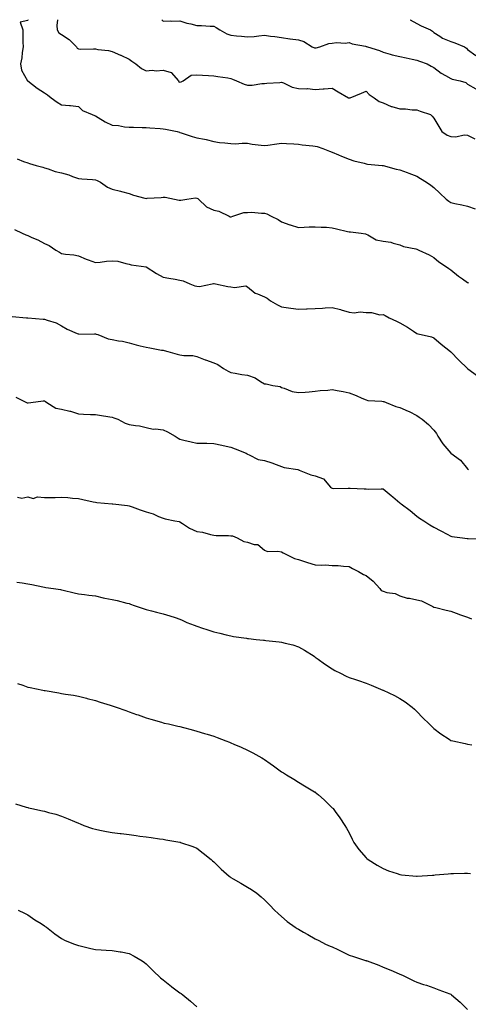
# Model space of a CAD drawing. Units: inches. Extents: x 1031843 to 1034483, y 7319018 to 7321658.
# Drawn here: x 1033333 to 1033598, y 7321076 to 7321658 of the extents above; entities that cross this region are included whole.
import ezdxf

# ---------------------------------------------------------------- set-up
doc = ezdxf.new("R2010")
doc.units = ezdxf.units.IN
doc.header["$MEASUREMENT"] = 0
doc.layers.add('Contour_10317319', color=7, linetype='Continuous', true_color=0x1c864b)

msp = doc.modelspace()

# ---------------------------------------------------------------- linework, layer by layer
at = {"layer": 'Contour_10317319'}
for points in [[(1033338.42, 7321658, 3183), (1033338.05, 7321657.44, 3183), (1033333.52, 7321656.45, 3183), (1033335.1, 7321651.92, 3183), (1033335.18, 7321649.05, 3183), (1033335.26, 7321644.72, 3183), (1033335.34, 7321641.92, 3183), (1033334.75, 7321638.62, 3183), (1033334.55, 7321635.42, 3183), (1033333.73, 7321631.92, 3183), (1033334.32, 7321628.19, 3183), (1033338.03, 7321621.94, 3183), (1033338.03, 7321621.91, 3183), (1033338.05, 7321621.9, 3183), (1033338.15, 7321621.82, 3183), (1033343.71, 7321617.59, 3183), (1033348.05, 7321614.76, 3183), (1033349.71, 7321613.58, 3183), (1033352.01, 7321611.92, 3183), (1033355.49, 7321609.37, 3183), (1033358.05, 7321607.61, 3183), (1033362.74, 7321607.23, 3183), (1033363.34, 7321607.21, 3183), (1033368.05, 7321606.8, 3183), (1033370.53, 7321604.4, 3183), (1033376.25, 7321601.92, 3183), (1033377.5, 7321601.36, 3183), (1033378.05, 7321601.23, 3183), (1033379.67, 7321600.29, 3183), (1033383.83, 7321597.69, 3183), (1033388.05, 7321595.77, 3183), (1033391.64, 7321595.51, 3183), (1033395.22, 7321594.76, 3183), (1033398.05, 7321594.49, 3183), (1033400.69, 7321594.56, 3183), (1033405.69, 7321594.28, 3183), (1033408.05, 7321594.35, 3183), (1033410.16, 7321594.03, 3183), (1033416.27, 7321593.71, 3183), (1033418.05, 7321593.48, 3183), (1033419.42, 7321593.3, 3183), (1033426.33, 7321591.92, 3183), (1033427.68, 7321591.55, 3183), (1033428.05, 7321591.44, 3183), (1033428.75, 7321591.21, 3183), (1033435.2, 7321589.07, 3183), (1033438.05, 7321588.2, 3183), (1033442.64, 7321587.32, 3183), (1033443.44, 7321587.3, 3183), (1033448.05, 7321586.01, 3183), (1033451.49, 7321585.36, 3183), (1033454.65, 7321585.31, 3183), (1033458.05, 7321584.84, 3183), (1033460.86, 7321584.73, 3183), (1033464.83, 7321585.14, 3183), (1033468.05, 7321585.05, 3183), (1033470.67, 7321584.53, 3183), (1033476.04, 7321583.94, 3183), (1033478.05, 7321583.59, 3183), (1033480, 7321583.86, 3183), (1033485.3, 7321584.67, 3183), (1033488.05, 7321585.05, 3183), (1033491.04, 7321584.92, 3183), (1033495.39, 7321584.58, 3183), (1033498.05, 7321584.46, 3183), (1033500.26, 7321584.13, 3183), (1033506.51, 7321583.46, 3183), (1033508.05, 7321583.25, 3183), (1033509.2, 7321583.07, 3183), (1033512.39, 7321581.92, 3183), (1033516.41, 7321580.28, 3183), (1033518.05, 7321579.74, 3183), (1033521.78, 7321578.19, 3183), (1033523.58, 7321577.44, 3183), (1033528.05, 7321575.63, 3183), (1033530.82, 7321574.69, 3183), (1033536.82, 7321573.15, 3183), (1033538.05, 7321572.78, 3183), (1033538.81, 7321572.67, 3183), (1033547.46, 7321571.92, 3183), (1033547.99, 7321571.86, 3183), (1033548.05, 7321571.84, 3183), (1033548.15, 7321571.82, 3183), (1033555.78, 7321569.65, 3183), (1033558.05, 7321569.3, 3183), (1033562.29, 7321567.69, 3183), (1033563.38, 7321567.26, 3183), (1033568.05, 7321565.5, 3183), (1033570.3, 7321564.18, 3183), (1033573.69, 7321561.92, 3183), (1033576.39, 7321560.26, 3183), (1033578.05, 7321558.96, 3183), (1033581.62, 7321555.49, 3183), (1033585.37, 7321551.92, 3183), (1033586.86, 7321550.74, 3183), (1033588.05, 7321549.95, 3183), (1033590.55, 7321549.42, 3183), (1033594.69, 7321548.56, 3183), (1033598.05, 7321547.83, 3183), (1033602.42, 7321546.3, 3183)], [(1033355.76, 7321658, 3184), (1033355.34, 7321654.64, 3184), (1033355.47, 7321651.92, 3184), (1033356.45, 7321650.31, 3184), (1033358.05, 7321649.23, 3184), (1033362.5, 7321646.38, 3184), (1033366.86, 7321641.92, 3184), (1033367.37, 7321641.24, 3184), (1033368.05, 7321640.79, 3184), (1033369.3, 7321640.67, 3184), (1033376.98, 7321640.84, 3184), (1033378.05, 7321640.71, 3184), (1033379.55, 7321640.42, 3184), (1033385.86, 7321639.74, 3184), (1033388.05, 7321639.2, 3184), (1033392.84, 7321637.14, 3184), (1033393.15, 7321637.02, 3184), (1033398.05, 7321634.67, 3184), (1033399.65, 7321633.53, 3184), (1033401.92, 7321631.92, 3184), (1033405.39, 7321629.26, 3184), (1033408.05, 7321627.79, 3184), (1033411.72, 7321628.24, 3184), (1033413.95, 7321627.82, 3184), (1033418.05, 7321628.11, 3184), (1033422.91, 7321626.78, 3184), (1033427.09, 7321621.92, 3184), (1033427.46, 7321621.32, 3184), (1033428.05, 7321621.18, 3184), (1033428.67, 7321621.3, 3184), (1033430, 7321621.92, 3184), (1033434.73, 7321625.24, 3184), (1033438.05, 7321625.36, 3184), (1033441.35, 7321625.21, 3184), (1033444.96, 7321625, 3184), (1033448.05, 7321624.85, 3184), (1033450.51, 7321624.39, 3184), (1033456.37, 7321623.59, 3184), (1033458.05, 7321623.3, 3184), (1033459.09, 7321622.95, 3184), (1033461.53, 7321621.92, 3184), (1033466.02, 7321619.88, 3184), (1033468.05, 7321619.34, 3184), (1033470.73, 7321619.24, 3184), (1033476.47, 7321620.34, 3184), (1033478.05, 7321620.25, 3184), (1033479.4, 7321620.57, 3184), (1033487.07, 7321620.94, 3184), (1033488.05, 7321621.11, 3184), (1033489.3, 7321620.66, 3184), (1033494.34, 7321618.2, 3184), (1033498.05, 7321617.32, 3184), (1033502.87, 7321617.1, 3184), (1033503.4, 7321617.27, 3184), (1033508.05, 7321616.79, 3184), (1033512.72, 7321617.25, 3184), (1033513.36, 7321617.24, 3184), (1033518.05, 7321617.62, 3184), (1033521.49, 7321615.35, 3184), (1033527.66, 7321611.92, 3184), (1033527.91, 7321611.78, 3184), (1033528.05, 7321611.75, 3184), (1033528.21, 7321611.76, 3184), (1033528.6, 7321611.92, 3184), (1033535.37, 7321614.6, 3184), (1033538.05, 7321615.83, 3184), (1033539.94, 7321613.81, 3184), (1033542.85, 7321611.92, 3184), (1033545.8, 7321609.67, 3184), (1033548.05, 7321608.94, 3184), (1033552.89, 7321606.76, 3184), (1033553.26, 7321606.7, 3184), (1033558.05, 7321605.27, 3184), (1033561.39, 7321605.26, 3184), (1033565.26, 7321604.71, 3184), (1033568.05, 7321604.69, 3184), (1033570, 7321603.87, 3184), (1033576.06, 7321601.92, 3184), (1033577.13, 7321600.99, 3184), (1033578.05, 7321599.91, 3184), (1033581.06, 7321594.93, 3184), (1033582.78, 7321591.92, 3184), (1033586, 7321589.87, 3184), (1033588.05, 7321588.94, 3184), (1033591.1, 7321588.88, 3184), (1033596, 7321589.88, 3184), (1033598.05, 7321589.81, 3184), (1033602.27, 7321587.7, 3184)], [(1033417.42, 7321658, 3185), (1033418.05, 7321657.19, 3185), (1033422.54, 7321657.42, 3185), (1033423.34, 7321657.22, 3185), (1033428.05, 7321657.36, 3185), (1033432.07, 7321655.95, 3185), (1033434.38, 7321655.6, 3185), (1033438.05, 7321654.64, 3185), (1033440.75, 7321654.62, 3185), (1033445.82, 7321654.15, 3185), (1033448.05, 7321654.13, 3185), (1033449.51, 7321653.39, 3185), (1033451.6, 7321651.92, 3185), (1033455.71, 7321649.57, 3185), (1033458.05, 7321648.91, 3185), (1033461.45, 7321648.52, 3185), (1033464.42, 7321648.29, 3185), (1033468.05, 7321647.83, 3185), (1033471.9, 7321648.07, 3185), (1033474.67, 7321648.54, 3185), (1033478.05, 7321648.8, 3185), (1033481.64, 7321648.34, 3185), (1033484.12, 7321648, 3185), (1033488.05, 7321647.5, 3185), (1033492.91, 7321646.79, 3185), (1033493.23, 7321646.75, 3185), (1033498.05, 7321646.05, 3185), (1033501.17, 7321645.05, 3185), (1033506.12, 7321641.92, 3185), (1033507.5, 7321641.38, 3185), (1033508.05, 7321641.3, 3185), (1033508.62, 7321641.36, 3185), (1033510.75, 7321641.92, 3185), (1033515.94, 7321644.02, 3185), (1033518.05, 7321644.16, 3185), (1033520.59, 7321644.46, 3185), (1033525.76, 7321644.2, 3185), (1033528.05, 7321644.62, 3185), (1033529.85, 7321643.72, 3185), (1033537.7, 7321642.27, 3185), (1033538.05, 7321642.16, 3185), (1033538.28, 7321642.14, 3185), (1033538.83, 7321641.92, 3185), (1033545.88, 7321639.74, 3185), (1033548.05, 7321638.89, 3185), (1033552.25, 7321637.73, 3185), (1033553.44, 7321637.31, 3185), (1033558.05, 7321636.27, 3185), (1033561.66, 7321635.53, 3185), (1033565.26, 7321634.71, 3185), (1033568.05, 7321634.12, 3185), (1033569.57, 7321633.44, 3185), (1033574.1, 7321631.92, 3185), (1033576.6, 7321630.48, 3185), (1033578.05, 7321629.79, 3185), (1033582.5, 7321626.37, 3185), (1033584.91, 7321625.07, 3185), (1033588.05, 7321623.2, 3185), (1033588.91, 7321622.77, 3185), (1033593.58, 7321621.92, 3185), (1033596.94, 7321620.81, 3185), (1033598.05, 7321619.87, 3185), (1033602.85, 7321617.11, 3185)], [(1033564.05, 7321658, 3186), (1033564.1, 7321657.97, 3186), (1033568.05, 7321655.79, 3186), (1033570.51, 7321654.37, 3186), (1033576.06, 7321651.92, 3186), (1033577.27, 7321651.14, 3186), (1033578.05, 7321650.53, 3186), (1033581.7, 7321648.28, 3186), (1033583.3, 7321647.16, 3186), (1033588.05, 7321645.18, 3186), (1033590.51, 7321644.38, 3186), (1033596.12, 7321641.92, 3186), (1033597.35, 7321641.21, 3186), (1033598.05, 7321640.47, 3186), (1033602.93, 7321636.79, 3186)], [(1033331.84, 7321575.7, 3182), (1033335.65, 7321574.32, 3182), (1033338.05, 7321573.44, 3182), (1033339.16, 7321573.03, 3182), (1033343.05, 7321571.92, 3182), (1033346.98, 7321570.84, 3182), (1033348.05, 7321570.45, 3182), (1033350.1, 7321569.87, 3182), (1033354.38, 7321568.25, 3182), (1033358.05, 7321567.46, 3182), (1033362.44, 7321566.31, 3182), (1033364.55, 7321565.43, 3182), (1033368.05, 7321564.24, 3182), (1033370.1, 7321563.98, 3182), (1033376.35, 7321563.63, 3182), (1033378.05, 7321563.43, 3182), (1033379.2, 7321563.07, 3182), (1033381.04, 7321561.92, 3182), (1033385.28, 7321559.15, 3182), (1033388.05, 7321557.88, 3182), (1033392.84, 7321556.7, 3182), (1033393.46, 7321556.51, 3182), (1033398.05, 7321555.27, 3182), (1033400.53, 7321554.41, 3182), (1033407.33, 7321552.65, 3182), (1033408.05, 7321552.43, 3182), (1033408.62, 7321552.49, 3182), (1033416.98, 7321552.99, 3182), (1033418.05, 7321553.1, 3182), (1033419.22, 7321553.08, 3182), (1033424.87, 7321551.92, 3182), (1033427.52, 7321551.39, 3182), (1033428.05, 7321551.35, 3182), (1033428.66, 7321551.3, 3182), (1033432.11, 7321551.92, 3182), (1033437.31, 7321552.67, 3182), (1033438.05, 7321552.59, 3182), (1033438.52, 7321552.38, 3182), (1033439.05, 7321551.92, 3182), (1033443.66, 7321547.53, 3182), (1033448.05, 7321545.49, 3182), (1033451.08, 7321544.96, 3182), (1033457.21, 7321541.92, 3182), (1033457.76, 7321541.63, 3182), (1033458.05, 7321541.54, 3182), (1033458.34, 7321541.62, 3182), (1033459.3, 7321541.92, 3182), (1033465.88, 7321544.09, 3182), (1033468.05, 7321544.16, 3182), (1033470.37, 7321544.25, 3182), (1033476.31, 7321543.65, 3182), (1033478.05, 7321543.76, 3182), (1033479.38, 7321543.24, 3182), (1033481.98, 7321541.92, 3182), (1033486.04, 7321539.9, 3182), (1033488.05, 7321538.48, 3182), (1033492.95, 7321536.83, 3182), (1033493.21, 7321536.77, 3182), (1033498.05, 7321535.3, 3182), (1033501.49, 7321535.37, 3182), (1033504.32, 7321535.65, 3182), (1033508.05, 7321535.72, 3182), (1033511.55, 7321535.42, 3182), (1033514.65, 7321535.33, 3182), (1033518.05, 7321535.05, 3182), (1033520.59, 7321534.46, 3182), (1033527.01, 7321532.96, 3182), (1033528.05, 7321532.71, 3182), (1033528.75, 7321532.61, 3182), (1033535.22, 7321531.92, 3182), (1033537.66, 7321531.54, 3182), (1033538.05, 7321531.3, 3182), (1033539.05, 7321530.93, 3182), (1033544.07, 7321527.94, 3182), (1033548.05, 7321527.2, 3182), (1033552.62, 7321526.49, 3182), (1033554.05, 7321525.92, 3182), (1033558.05, 7321524.97, 3182), (1033560.22, 7321524.08, 3182), (1033567.41, 7321522.57, 3182), (1033568.05, 7321522.37, 3182), (1033568.36, 7321522.24, 3182), (1033569.24, 7321521.92, 3182), (1033575.32, 7321519.18, 3182), (1033578.05, 7321517.44, 3182), (1033581.04, 7321514.9, 3182), (1033585.51, 7321511.92, 3182), (1033587.03, 7321510.91, 3182), (1033588.05, 7321510.26, 3182), (1033592.7, 7321506.57, 3182), (1033595.12, 7321504.84, 3182), (1033598.05, 7321502.73, 3182), (1033598.62, 7321502.48, 3182)], [(1033330.28, 7321534.14, 3181), (1033334.73, 7321531.92, 3181), (1033336.96, 7321530.82, 3181), (1033338.05, 7321530.55, 3181), (1033340.59, 7321529.38, 3181), (1033344.09, 7321527.95, 3181), (1033348.05, 7321525.72, 3181), (1033350.78, 7321524.66, 3181), (1033354.73, 7321521.92, 3181), (1033356.8, 7321520.67, 3181), (1033358.05, 7321519.96, 3181), (1033360.45, 7321519.52, 3181), (1033365.32, 7321519.18, 3181), (1033368.05, 7321518.52, 3181), (1033372.64, 7321516.51, 3181), (1033373.87, 7321516.1, 3181), (1033378.05, 7321514.52, 3181), (1033380.9, 7321514.78, 3181), (1033384.59, 7321515.37, 3181), (1033388.05, 7321515.62, 3181), (1033391.39, 7321515.26, 3181), (1033396.08, 7321513.9, 3181), (1033398.05, 7321513.6, 3181), (1033399.26, 7321513.13, 3181), (1033408.05, 7321511.92, 3181), (1033414.2, 7321508.07, 3181), (1033418.05, 7321505.89, 3181), (1033421.39, 7321505.25, 3181), (1033425.3, 7321504.67, 3181), (1033428.05, 7321504.17, 3181), (1033429.87, 7321503.73, 3181), (1033433.81, 7321501.92, 3181), (1033436.8, 7321500.67, 3181), (1033438.05, 7321500.57, 3181), (1033439.53, 7321500.44, 3181), (1033447.11, 7321501.92, 3181), (1033447.87, 7321502.09, 3181), (1033448.05, 7321502.1, 3181), (1033448.23, 7321502.09, 3181), (1033449.1, 7321501.92, 3181), (1033456.41, 7321500.29, 3181), (1033458.05, 7321500.13, 3181), (1033460.28, 7321499.69, 3181), (1033466.92, 7321500.79, 3181), (1033468.05, 7321500.21, 3181), (1033472.52, 7321496.39, 3181), (1033473.95, 7321496.02, 3181), (1033478.05, 7321494.22, 3181), (1033479.55, 7321493.41, 3181), (1033481.57, 7321491.92, 3181), (1033485.71, 7321489.59, 3181), (1033488.05, 7321488.38, 3181), (1033492.17, 7321487.79, 3181), (1033493.64, 7321487.52, 3181), (1033498.05, 7321486.92, 3181), (1033502.8, 7321487.17, 3181), (1033503.32, 7321487.2, 3181), (1033508.05, 7321487.43, 3181), (1033512.33, 7321487.65, 3181), (1033513.89, 7321487.76, 3181), (1033518.05, 7321487.98, 3181), (1033522.89, 7321486.76, 3181), (1033523.36, 7321486.6, 3181), (1033528.05, 7321485.26, 3181), (1033530.94, 7321484.81, 3181), (1033534.61, 7321485.36, 3181), (1033538.05, 7321485.05, 3181), (1033541.23, 7321485.09, 3181), (1033546.23, 7321483.73, 3181), (1033548.05, 7321483.78, 3181), (1033549.28, 7321483.15, 3181), (1033551.7, 7321481.92, 3181), (1033556.04, 7321479.92, 3181), (1033558.05, 7321478.98, 3181), (1033562.44, 7321476.32, 3181), (1033566, 7321473.97, 3181), (1033568.05, 7321472.63, 3181), (1033568.58, 7321472.45, 3181), (1033570.65, 7321471.92, 3181), (1033576.74, 7321470.61, 3181), (1033578.05, 7321470.12, 3181), (1033582.5, 7321466.37, 3181), (1033587.91, 7321461.92, 3181), (1033587.99, 7321461.86, 3181), (1033588.05, 7321461.8, 3181), (1033592.93, 7321456.8, 3181), (1033597.97, 7321451.92, 3181), (1033598.01, 7321451.89, 3181), (1033598.28, 7321451.68, 3181), (1033603.81, 7321447.68, 3181)], [(1033328.79, 7321482.67, 3180), (1033337.31, 7321481.92, 3180), (1033337.99, 7321481.87, 3180), (1033338.05, 7321481.87, 3180), (1033338.11, 7321481.86, 3180), (1033347.25, 7321481.11, 3180), (1033348.05, 7321481.01, 3180), (1033349.57, 7321480.41, 3180), (1033354.96, 7321478.82, 3180), (1033358.05, 7321477.06, 3180), (1033361.39, 7321475.26, 3180), (1033367.29, 7321472.69, 3180), (1033368.05, 7321472.33, 3180), (1033368.38, 7321472.25, 3180), (1033377.5, 7321472.47, 3180), (1033378.05, 7321472.39, 3180), (1033378.44, 7321472.31, 3180), (1033379.44, 7321471.92, 3180), (1033385.53, 7321469.41, 3180), (1033388.05, 7321468.98, 3180), (1033391.7, 7321468.27, 3180), (1033394.16, 7321468.03, 3180), (1033398.05, 7321467.06, 3180), (1033402.07, 7321465.93, 3180), (1033404.63, 7321465.33, 3180), (1033408.05, 7321464.44, 3180), (1033410.24, 7321464.1, 3180), (1033417.11, 7321462.85, 3180), (1033418.05, 7321462.7, 3180), (1033418.64, 7321462.5, 3180), (1033420.88, 7321461.92, 3180), (1033426.49, 7321460.35, 3180), (1033428.05, 7321460.07, 3180), (1033430.28, 7321459.69, 3180), (1033435.75, 7321459.62, 3180), (1033438.05, 7321459.04, 3180), (1033442.93, 7321457.04, 3180), (1033443.09, 7321456.96, 3180), (1033448.05, 7321455.37, 3180), (1033450.39, 7321454.26, 3180), (1033453.79, 7321451.92, 3180), (1033456.49, 7321450.36, 3180), (1033458.05, 7321449.65, 3180), (1033460.71, 7321449.26, 3180), (1033464.61, 7321448.48, 3180), (1033468.05, 7321448.03, 3180), (1033472.54, 7321446.41, 3180), (1033475.65, 7321444.32, 3180), (1033478.05, 7321442.94, 3180), (1033478.93, 7321442.8, 3180), (1033482.91, 7321441.92, 3180), (1033487.33, 7321441.2, 3180), (1033488.05, 7321440.68, 3180), (1033489.71, 7321440.27, 3180), (1033494.42, 7321438.29, 3180), (1033498.05, 7321437.71, 3180), (1033502.01, 7321437.96, 3180), (1033504.36, 7321438.22, 3180), (1033508.05, 7321438.48, 3180), (1033510.98, 7321439, 3180), (1033515.35, 7321439.21, 3180), (1033518.05, 7321439.61, 3180), (1033520.94, 7321439.03, 3180), (1033524.55, 7321438.41, 3180), (1033528.05, 7321437.65, 3180), (1033532.13, 7321436, 3180), (1033535.51, 7321434.46, 3180), (1033538.05, 7321433.35, 3180), (1033539.18, 7321433.05, 3180), (1033547.42, 7321432.55, 3180), (1033548.05, 7321432.42, 3180), (1033548.5, 7321432.36, 3180), (1033549.85, 7321431.92, 3180), (1033555.57, 7321429.43, 3180), (1033558.05, 7321428.81, 3180), (1033562.93, 7321426.8, 3180), (1033563.5, 7321426.48, 3180), (1033568.05, 7321424.07, 3180), (1033569.36, 7321423.23, 3180), (1033571.19, 7321421.92, 3180), (1033574.89, 7321418.75, 3180), (1033578.05, 7321415.55, 3180), (1033579.57, 7321413.44, 3180), (1033580.43, 7321411.92, 3180), (1033583.46, 7321407.33, 3180), (1033588.05, 7321401.95, 3180), (1033588.07, 7321401.94, 3180), (1033588.09, 7321401.92, 3180), (1033593.85, 7321397.71, 3180), (1033598.05, 7321392.66, 3180), (1033598.48, 7321392.34, 3180)], [(1033331.14, 7321435.01, 3179), (1033337.37, 7321431.92, 3179), (1033337.84, 7321431.71, 3179), (1033338.05, 7321431.67, 3179), (1033338.3, 7321431.67, 3179), (1033339.92, 7321431.92, 3179), (1033347.11, 7321432.86, 3179), (1033348.05, 7321432.77, 3179), (1033348.62, 7321432.48, 3179), (1033349.4, 7321431.92, 3179), (1033354.63, 7321428.49, 3179), (1033358.05, 7321427.96, 3179), (1033362.95, 7321426.82, 3179), (1033363.3, 7321426.67, 3179), (1033368.05, 7321425.2, 3179), (1033371.1, 7321424.97, 3179), (1033375.12, 7321424.85, 3179), (1033378.05, 7321424.66, 3179), (1033380.47, 7321424.33, 3179), (1033386.57, 7321423.4, 3179), (1033388.05, 7321423.19, 3179), (1033388.99, 7321422.86, 3179), (1033391.35, 7321421.92, 3179), (1033395.73, 7321419.6, 3179), (1033398.05, 7321418.85, 3179), (1033401.8, 7321418.16, 3179), (1033404.2, 7321418.08, 3179), (1033408.05, 7321417.1, 3179), (1033412.31, 7321416.18, 3179), (1033413.66, 7321416.31, 3179), (1033418.05, 7321415.76, 3179), (1033420.73, 7321414.59, 3179), (1033425.24, 7321411.92, 3179), (1033426.9, 7321410.77, 3179), (1033428.05, 7321410.13, 3179), (1033430.34, 7321409.64, 3179), (1033434.67, 7321408.55, 3179), (1033438.05, 7321407.9, 3179), (1033442.21, 7321407.76, 3179), (1033443.97, 7321407.83, 3179), (1033448.05, 7321407.67, 3179), (1033452.78, 7321406.65, 3179), (1033453.5, 7321406.48, 3179), (1033458.05, 7321405.43, 3179), (1033460.59, 7321404.46, 3179), (1033467.19, 7321401.92, 3179), (1033467.68, 7321401.56, 3179), (1033468.05, 7321401.27, 3179), (1033468.99, 7321400.98, 3179), (1033474.32, 7321398.2, 3179), (1033478.05, 7321397.62, 3179), (1033482.31, 7321396.17, 3179), (1033484.81, 7321395.16, 3179), (1033488.05, 7321393.94, 3179), (1033489.57, 7321393.44, 3179), (1033497.74, 7321392.23, 3179), (1033498.05, 7321392.15, 3179), (1033498.25, 7321392.11, 3179), (1033498.58, 7321391.92, 3179), (1033505.3, 7321389.16, 3179), (1033508.05, 7321388.43, 3179), (1033512.95, 7321386.82, 3179), (1033517.07, 7321381.92, 3179), (1033517.62, 7321381.5, 3179), (1033518.05, 7321381.26, 3179), (1033518.83, 7321381.13, 3179), (1033527.44, 7321381.3, 3179), (1033528.05, 7321381.16, 3179), (1033528.71, 7321381.25, 3179), (1033536.88, 7321380.76, 3179), (1033538.05, 7321380.87, 3179), (1033539.24, 7321380.73, 3179), (1033547.03, 7321380.9, 3179), (1033548.05, 7321380.74, 3179), (1033552.97, 7321376.85, 3179), (1033553.79, 7321376.17, 3179), (1033558.05, 7321372.66, 3179), (1033558.4, 7321372.27, 3179), (1033558.81, 7321371.92, 3179), (1033564.1, 7321367.98, 3179), (1033568.05, 7321364.74, 3179), (1033569.63, 7321363.51, 3179), (1033572.15, 7321361.92, 3179), (1033575.78, 7321359.65, 3179), (1033578.05, 7321358.19, 3179), (1033582.25, 7321356.11, 3179), (1033585.96, 7321354.01, 3179), (1033588.05, 7321352.87, 3179), (1033588.81, 7321352.67, 3179), (1033595.06, 7321351.92, 3179), (1033597.72, 7321351.59, 3179), (1033598.05, 7321351.53, 3179), (1033598.42, 7321351.55, 3179), (1033607.46, 7321351.32, 3179)], [(1033332, 7321375.86, 3178), (1033334.67, 7321375.3, 3178), (1033338.05, 7321376.02, 3178), (1033341.33, 7321375.2, 3178), (1033343.95, 7321376.02, 3178), (1033348.05, 7321375.64, 3178), (1033351.92, 7321375.78, 3178), (1033354.28, 7321375.68, 3178), (1033358.05, 7321375.85, 3178), (1033361.76, 7321375.63, 3178), (1033364.59, 7321375.38, 3178), (1033368.05, 7321375.17, 3178), (1033370.69, 7321374.56, 3178), (1033376.78, 7321373.19, 3178), (1033378.05, 7321372.9, 3178), (1033378.93, 7321372.79, 3178), (1033388.01, 7321371.95, 3178), (1033388.05, 7321371.95, 3178), (1033388.09, 7321371.95, 3178), (1033388.36, 7321371.92, 3178), (1033397.07, 7321370.93, 3178), (1033398.05, 7321370.74, 3178), (1033399.87, 7321370.11, 3178), (1033404.48, 7321368.36, 3178), (1033408.05, 7321367.18, 3178), (1033412.17, 7321366.05, 3178), (1033415.45, 7321364.52, 3178), (1033418.05, 7321363.56, 3178), (1033419.22, 7321363.08, 3178), (1033425.02, 7321361.92, 3178), (1033427.6, 7321361.48, 3178), (1033428.05, 7321361.33, 3178), (1033429.57, 7321360.39, 3178), (1033433.71, 7321357.57, 3178), (1033438.05, 7321355.7, 3178), (1033441.33, 7321355.21, 3178), (1033446.14, 7321353.83, 3178), (1033448.05, 7321353.46, 3178), (1033449.4, 7321353.27, 3178), (1033456.78, 7321353.19, 3178), (1033458.05, 7321353.06, 3178), (1033459.14, 7321353.01, 3178), (1033461.88, 7321351.92, 3178), (1033465.84, 7321349.7, 3178), (1033468.05, 7321349.31, 3178), (1033471.94, 7321348.02, 3178), (1033474.09, 7321347.96, 3178), (1033478.05, 7321344.58, 3178), (1033479.87, 7321343.73, 3178), (1033485.94, 7321344.03, 3178), (1033488.05, 7321343.56, 3178), (1033489.1, 7321342.97, 3178), (1033491.41, 7321341.92, 3178), (1033495.73, 7321339.6, 3178), (1033498.05, 7321339, 3178), (1033502.31, 7321337.67, 3178), (1033503.42, 7321337.29, 3178), (1033508.05, 7321335.96, 3178), (1033511.84, 7321335.71, 3178), (1033514.12, 7321335.84, 3178), (1033518.05, 7321335.64, 3178), (1033521.62, 7321335.49, 3178), (1033524.77, 7321335.2, 3178), (1033528.05, 7321335.05, 3178), (1033529.96, 7321333.84, 3178), (1033533.58, 7321331.92, 3178), (1033536.45, 7321330.32, 3178), (1033538.05, 7321329.55, 3178), (1033542.33, 7321326.2, 3178), (1033546.08, 7321321.92, 3178), (1033546.92, 7321320.79, 3178), (1033548.05, 7321320.35, 3178), (1033550.28, 7321319.69, 3178), (1033555.18, 7321319.04, 3178), (1033558.05, 7321317.7, 3178), (1033562.42, 7321316.3, 3178), (1033563.75, 7321316.22, 3178), (1033568.05, 7321315.29, 3178), (1033570.75, 7321314.62, 3178), (1033576.29, 7321311.92, 3178), (1033577.44, 7321311.32, 3178), (1033578.05, 7321311.01, 3178), (1033579.22, 7321310.74, 3178), (1033585.28, 7321309.14, 3178), (1033588.05, 7321308.56, 3178), (1033592.93, 7321306.8, 3178), (1033593.28, 7321306.68, 3178), (1033598.05, 7321305.01, 3178), (1033600.26, 7321304.12, 3178)], [(1033331.74, 7321325.62, 3177), (1033334.73, 7321325.24, 3177), (1033338.05, 7321324.79, 3177), (1033340.47, 7321324.34, 3177), (1033347.03, 7321322.93, 3177), (1033348.05, 7321322.73, 3177), (1033348.77, 7321322.64, 3177), (1033353.32, 7321321.92, 3177), (1033357.41, 7321321.27, 3177), (1033358.05, 7321321.13, 3177), (1033359.09, 7321320.88, 3177), (1033365.57, 7321319.44, 3177), (1033368.05, 7321318.82, 3177), (1033371.62, 7321318.35, 3177), (1033374.18, 7321318.06, 3177), (1033378.05, 7321317.53, 3177), (1033382.68, 7321316.54, 3177), (1033383.64, 7321316.34, 3177), (1033388.05, 7321315.41, 3177), (1033390.9, 7321314.78, 3177), (1033396.64, 7321313.32, 3177), (1033398.05, 7321313, 3177), (1033398.85, 7321312.72, 3177), (1033401.04, 7321311.92, 3177), (1033406.31, 7321310.19, 3177), (1033408.05, 7321309.61, 3177), (1033411.16, 7321308.81, 3177), (1033414.18, 7321308.05, 3177), (1033418.05, 7321307.04, 3177), (1033422.01, 7321305.89, 3177), (1033425.2, 7321304.77, 3177), (1033428.05, 7321303.86, 3177), (1033429.36, 7321303.22, 3177), (1033432.15, 7321301.92, 3177), (1033436.39, 7321300.27, 3177), (1033438.05, 7321299.66, 3177), (1033441.41, 7321298.56, 3177), (1033443.89, 7321297.77, 3177), (1033448.05, 7321296.36, 3177), (1033451.6, 7321295.48, 3177), (1033455.39, 7321294.57, 3177), (1033458.05, 7321293.93, 3177), (1033459.79, 7321293.65, 3177), (1033467.39, 7321292.59, 3177), (1033468.05, 7321292.49, 3177), (1033468.54, 7321292.41, 3177), (1033473.17, 7321291.92, 3177), (1033477.52, 7321291.4, 3177), (1033478.05, 7321291.34, 3177), (1033478.71, 7321291.25, 3177), (1033486.64, 7321290.51, 3177), (1033488.05, 7321290.3, 3177), (1033490.3, 7321289.68, 3177), (1033494.75, 7321288.62, 3177), (1033498.05, 7321287.58, 3177), (1033501.66, 7321285.53, 3177), (1033507.41, 7321281.92, 3177), (1033507.8, 7321281.66, 3177), (1033508.05, 7321281.47, 3177), (1033509.69, 7321280.28, 3177), (1033513.54, 7321277.41, 3177), (1033518.05, 7321274.47, 3177), (1033519.63, 7321273.51, 3177), (1033522.85, 7321271.92, 3177), (1033526.27, 7321270.14, 3177), (1033528.05, 7321269.37, 3177), (1033531.86, 7321268.12, 3177), (1033533.64, 7321267.51, 3177), (1033538.05, 7321266.1, 3177), (1033541.02, 7321264.9, 3177), (1033547.99, 7321261.97, 3177), (1033548.05, 7321261.95, 3177), (1033548.13, 7321261.92, 3177), (1033554.83, 7321258.7, 3177), (1033558.05, 7321256.99, 3177), (1033561.08, 7321254.95, 3177), (1033565.2, 7321251.92, 3177), (1033566.72, 7321250.58, 3177), (1033568.05, 7321249.25, 3177), (1033571.66, 7321245.53, 3177), (1033575.24, 7321241.92, 3177), (1033576.66, 7321240.53, 3177), (1033578.05, 7321239.18, 3177), (1033582.15, 7321236.03, 3177), (1033587.07, 7321232.89, 3177), (1033588.05, 7321232.25, 3177), (1033588.3, 7321232.17, 3177), (1033589.32, 7321231.92, 3177), (1033596.51, 7321230.37, 3177), (1033598.05, 7321230.07, 3177), (1033600.45, 7321229.51, 3177)], [(1033332.05, 7321265.92, 3176), (1033335.16, 7321264.81, 3176), (1033338.05, 7321263.76, 3176), (1033339.59, 7321263.46, 3176), (1033346.96, 7321261.92, 3176), (1033347.85, 7321261.73, 3176), (1033348.05, 7321261.69, 3176), (1033348.32, 7321261.64, 3176), (1033356.39, 7321260.27, 3176), (1033358.05, 7321259.93, 3176), (1033360.41, 7321259.55, 3176), (1033365.04, 7321258.92, 3176), (1033368.05, 7321258.4, 3176), (1033372.84, 7321257.13, 3176), (1033373.17, 7321257.04, 3176), (1033378.05, 7321255.73, 3176), (1033380.92, 7321254.79, 3176), (1033386.9, 7321253.07, 3176), (1033388.05, 7321252.71, 3176), (1033388.66, 7321252.52, 3176), (1033390.35, 7321251.92, 3176), (1033396.02, 7321249.88, 3176), (1033398.05, 7321249.19, 3176), (1033402.37, 7321247.6, 3176), (1033403.36, 7321247.23, 3176), (1033408.05, 7321245.58, 3176), (1033410.86, 7321244.73, 3176), (1033417.07, 7321242.9, 3176), (1033418.05, 7321242.61, 3176), (1033418.62, 7321242.49, 3176), (1033421.29, 7321241.92, 3176), (1033426.8, 7321240.66, 3176), (1033428.05, 7321240.41, 3176), (1033430.1, 7321239.87, 3176), (1033434.75, 7321238.61, 3176), (1033438.05, 7321237.76, 3176), (1033442.5, 7321236.38, 3176), (1033444.09, 7321235.88, 3176), (1033448.05, 7321234.65, 3176), (1033450.08, 7321233.94, 3176), (1033455.24, 7321231.92, 3176), (1033457.27, 7321231.14, 3176), (1033458.05, 7321230.84, 3176), (1033459.98, 7321229.99, 3176), (1033464.32, 7321228.19, 3176), (1033468.05, 7321226.37, 3176), (1033471.06, 7321224.92, 3176), (1033476.41, 7321221.92, 3176), (1033477.46, 7321221.34, 3176), (1033478.05, 7321220.94, 3176), (1033481.39, 7321218.59, 3176), (1033483.34, 7321217.22, 3176), (1033488.05, 7321213.68, 3176), (1033489.16, 7321213.03, 3176), (1033491.02, 7321211.92, 3176), (1033495.37, 7321209.24, 3176), (1033498.05, 7321207.46, 3176), (1033501.6, 7321205.46, 3176), (1033507.64, 7321201.92, 3176), (1033507.89, 7321201.77, 3176), (1033508.05, 7321201.67, 3176), (1033509.94, 7321200.03, 3176), (1033513.28, 7321197.15, 3176), (1033518.05, 7321192.47, 3176), (1033518.32, 7321192.19, 3176), (1033518.54, 7321191.92, 3176), (1033519.79, 7321190.17, 3176), (1033522.52, 7321186.4, 3176), (1033525.57, 7321181.92, 3176), (1033526.53, 7321180.39, 3176), (1033528.05, 7321177.66, 3176), (1033529.91, 7321173.78, 3176), (1033530.86, 7321171.92, 3176), (1033533.85, 7321167.72, 3176), (1033538.05, 7321162.83, 3176), (1033538.54, 7321162.4, 3176), (1033539.22, 7321161.92, 3176), (1033544.61, 7321158.48, 3176), (1033548.05, 7321156.53, 3176), (1033551.35, 7321155.22, 3176), (1033556.47, 7321153.5, 3176), (1033558.05, 7321152.92, 3176), (1033558.99, 7321152.86, 3176), (1033567.91, 7321152.05, 3176), (1033568.05, 7321152.04, 3176), (1033568.19, 7321152.05, 3176), (1033577.39, 7321152.58, 3176), (1033578.05, 7321152.64, 3176), (1033578.87, 7321152.75, 3176), (1033586.55, 7321153.42, 3176), (1033588.05, 7321153.63, 3176), (1033589.77, 7321153.65, 3176), (1033596.16, 7321153.8, 3176), (1033598.05, 7321153.81, 3176), (1033599.67, 7321153.54, 3176)], [(1033330.82, 7321194.7, 3175), (1033337.17, 7321192.79, 3175), (1033338.05, 7321192.55, 3175), (1033338.58, 7321192.44, 3175), (1033340.59, 7321191.92, 3175), (1033346.8, 7321190.67, 3175), (1033348.05, 7321190.33, 3175), (1033350.28, 7321189.69, 3175), (1033354.71, 7321188.58, 3175), (1033358.05, 7321187.52, 3175), (1033362.05, 7321185.93, 3175), (1033365.69, 7321184.28, 3175), (1033368.05, 7321183.26, 3175), (1033368.99, 7321182.86, 3175), (1033371.29, 7321181.92, 3175), (1033376.35, 7321180.22, 3175), (1033378.05, 7321179.72, 3175), (1033380.78, 7321179.19, 3175), (1033384.61, 7321178.49, 3175), (1033388.05, 7321177.83, 3175), (1033392.72, 7321177.25, 3175), (1033393.32, 7321177.2, 3175), (1033398.05, 7321176.6, 3175), (1033402.25, 7321176.11, 3175), (1033404.28, 7321175.69, 3175), (1033408.05, 7321175.16, 3175), (1033410.96, 7321174.83, 3175), (1033415.94, 7321174.03, 3175), (1033418.05, 7321173.77, 3175), (1033419.63, 7321173.51, 3175), (1033427.91, 7321172.06, 3175), (1033428.05, 7321172.03, 3175), (1033428.13, 7321172, 3175), (1033428.32, 7321171.92, 3175), (1033435.59, 7321169.46, 3175), (1033438.05, 7321168.47, 3175), (1033441.78, 7321165.66, 3175), (1033446.43, 7321161.92, 3175), (1033447.27, 7321161.14, 3175), (1033448.05, 7321160.47, 3175), (1033452.31, 7321156.18, 3175), (1033457.15, 7321151.92, 3175), (1033457.68, 7321151.54, 3175), (1033458.05, 7321151.29, 3175), (1033459.57, 7321150.4, 3175), (1033463.97, 7321147.84, 3175), (1033468.05, 7321145.44, 3175), (1033470.26, 7321144.13, 3175), (1033473.48, 7321141.92, 3175), (1033476.02, 7321139.89, 3175), (1033478.05, 7321138.05, 3175), (1033481.08, 7321134.96, 3175), (1033483.99, 7321131.92, 3175), (1033486.02, 7321129.89, 3175), (1033488.05, 7321128.09, 3175), (1033491.45, 7321125.31, 3175), (1033496.04, 7321121.92, 3175), (1033497.23, 7321121.1, 3175), (1033498.05, 7321120.6, 3175), (1033501.1, 7321118.87, 3175), (1033503.58, 7321117.45, 3175), (1033508.05, 7321114.99, 3175), (1033510.06, 7321113.92, 3175), (1033514.16, 7321111.92, 3175), (1033516.84, 7321110.71, 3175), (1033518.05, 7321110.22, 3175), (1033521.37, 7321108.6, 3175), (1033523.62, 7321107.48, 3175), (1033528.05, 7321105.43, 3175), (1033530.65, 7321104.52, 3175), (1033537.74, 7321102.23, 3175), (1033538.05, 7321102.13, 3175), (1033538.21, 7321102.08, 3175), (1033538.66, 7321101.92, 3175), (1033545.49, 7321099.37, 3175), (1033548.05, 7321098.32, 3175), (1033552.7, 7321096.56, 3175), (1033554.07, 7321095.91, 3175), (1033558.05, 7321094.15, 3175), (1033559.57, 7321093.45, 3175), (1033562.64, 7321091.92, 3175), (1033566.29, 7321090.17, 3175), (1033568.05, 7321089.34, 3175), (1033571.9, 7321088.07, 3175), (1033573.66, 7321087.52, 3175), (1033578.05, 7321085.99, 3175), (1033581.04, 7321084.91, 3175), (1033587.5, 7321082.46, 3175), (1033588.05, 7321082.26, 3175), (1033588.26, 7321082.13, 3175), (1033588.58, 7321081.92, 3175), (1033593.71, 7321077.58, 3175), (1033598.05, 7321073.14, 3175)], [(1033332.48, 7321131.92, 3174), (1033336.27, 7321130.14, 3174), (1033338.05, 7321129.2, 3174), (1033342.37, 7321126.23, 3174), (1033346.02, 7321123.96, 3174), (1033348.05, 7321122.66, 3174), (1033348.48, 7321122.35, 3174), (1033349.14, 7321121.92, 3174), (1033354.1, 7321117.98, 3174), (1033358.05, 7321115.21, 3174), (1033360.22, 7321114.08, 3174), (1033365.71, 7321111.92, 3174), (1033367.42, 7321111.29, 3174), (1033368.05, 7321111.09, 3174), (1033369.14, 7321110.83, 3174), (1033375.39, 7321109.26, 3174), (1033378.05, 7321108.63, 3174), (1033381.57, 7321108.41, 3174), (1033384.46, 7321108.32, 3174), (1033388.05, 7321108.07, 3174), (1033392.66, 7321107.31, 3174), (1033393.34, 7321107.22, 3174), (1033398.05, 7321106.34, 3174), (1033400.94, 7321104.82, 3174), (1033405.65, 7321101.92, 3174), (1033407.07, 7321100.95, 3174), (1033408.05, 7321100.27, 3174), (1033412.21, 7321096.08, 3174), (1033416.64, 7321091.92, 3174), (1033417.41, 7321091.29, 3174), (1033418.05, 7321090.83, 3174), (1033423.01, 7321086.88, 3174), (1033423.28, 7321086.68, 3174), (1033428.05, 7321083.14, 3174), (1033428.75, 7321082.63, 3174), (1033429.65, 7321081.92, 3174), (1033434.3, 7321078.18, 3174), (1033438.05, 7321074.84, 3174)]]:
    msp.add_polyline3d(points, dxfattribs=at)

doc.saveas('drawing.dxf')
